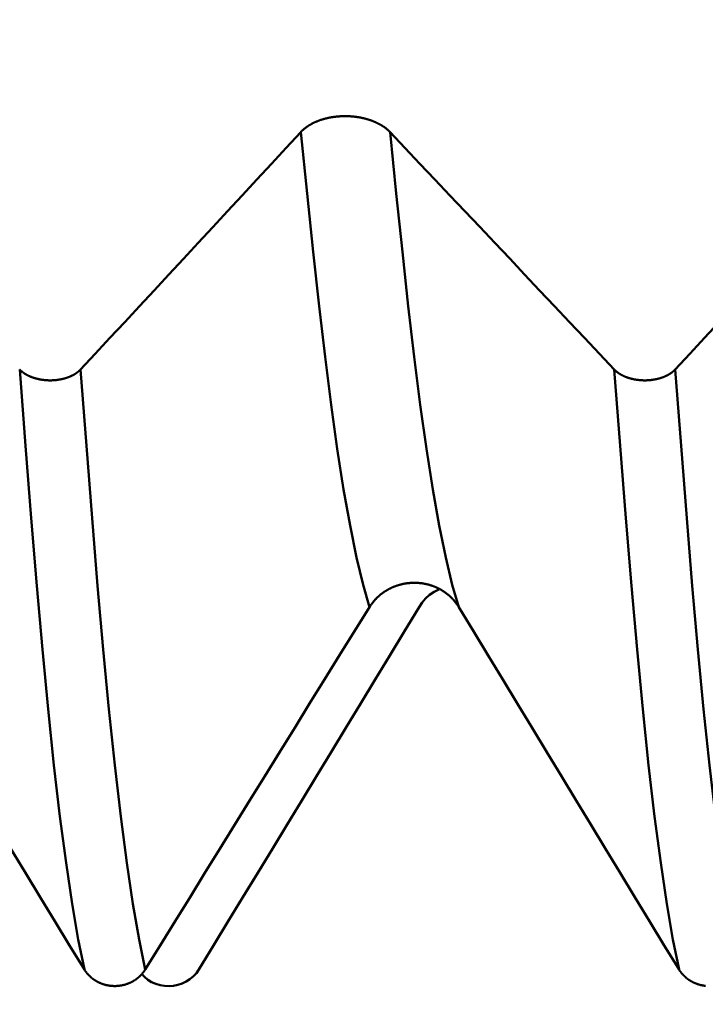
# Model space of a CAD drawing. Extents: x -50 to 92, y -39 to 95.
# Drawn here: x 47 to 48, y -3 to -1 of the extents above; entities that cross this region are included whole.
import ezdxf

# ---------------------------------------------------------------- set-up
doc = ezdxf.new("R2010")
doc.units = 0
doc.header["$PDMODE"] = 1
doc.layers.add('1', color=4, linetype='Continuous', lineweight=50)
doc.layers.add('SK2', color=7, linetype='Continuous', lineweight=25)
doc.styles.add('STANDARD 3.5 mm', font='monos.ttf', dxfattribs={"height": 3.5})
doc.dimstyles.new('AM_DIN', dxfattribs={"dimtxt": 3.5, "dimasz": 2.5, "dimexe": 2, "dimexo": 1, "dimgap": 1, "dimtad": 1, "dimdec": 1, "dimzin": 0, "dimdsep": 46, "dimtxsty": 'STANDARD 3.5 mm', "dimcen": 0.09, "dimadec": 0, "dimazin": 2, "dimtm": 1e-09, "dimtfac": 0.707107, "dimtmove": 0, "dimatfit": 3, "dimfxl": 1, "dimtolj": 1, "dimtzin": 0, "dimlwd": -1, "dimlwe": -1, "dimarcsym": 0})

# ---------------------------------------------------------------- blocks, each defined once
blk = doc.blocks.new('*D4')
at = {"layer": 'DEFPOINTS', "color": 0}
for p in [(53.1352, 3.287), (-23, -2.75), (53.1352, -30)]:
    blk.add_point(p, dxfattribs=at)
at = {"layer": 'SK2', "color": 0}
for p, q in [((53.1352, 2.287), (53.1352, -32)), ((-23, -3.75), (-23, -32)), ((-20.5, -30), (50.6352, -30))]:
    blk.add_line(p, q, dxfattribs=at)
for points in [[(-20.5, -29.5833), (-20.5, -30.4167), (-23, -30)], [(50.6352, -30.4167), (50.6352, -29.5833), (53.1352, -30)]]:
    blk.add_solid(points, dxfattribs=at)
at = {"layer": 'SK2', "color": 0, "insert": (15.0676, -27.1887), "char_height": 3.5, "attachment_point": 5, "style": 'STANDARD 3.5 mm'}
blk.add_mtext('\\A1;76.1', dxfattribs=at)

msp = doc.modelspace()

# ---------------------------------------------------------------- linework, layer by layer
at = {"layer": '1'}
for points in [[(47.2087, -1.3273), (47.2092, -1.3269), (47.2096, -1.3264), (47.2101, -1.3259), (47.2106, -1.3254), (47.211, -1.325), (47.2115, -1.3245), (47.212, -1.324), (47.2125, -1.3236), (47.213, -1.3231), (47.2135, -1.3226), (47.214, -1.3222), (47.2145, -1.3217), (47.2151, -1.3213), (47.2156, -1.3208), (47.2161, -1.3204), (47.2167, -1.3199), (47.2172, -1.3195), (47.2178, -1.3191), (47.2183, -1.3186), (47.2189, -1.3182), (47.2195, -1.3178), (47.22, -1.3173), (47.2206, -1.3169), (47.2212, -1.3165), (47.2218, -1.3161), (47.2224, -1.3157), (47.223, -1.3152), (47.2236, -1.3148), (47.2242, -1.3144), (47.2249, -1.314), (47.2255, -1.3136), (47.2261, -1.3132), (47.2267, -1.3128), (47.2274, -1.3124), (47.228, -1.3121), (47.2287, -1.3117), (47.2293, -1.3113), (47.23, -1.3109), (47.2307, -1.3106), (47.2313, -1.3102), (47.232, -1.3098), (47.2327, -1.3095), (47.2334, -1.3091), (47.2341, -1.3087), (47.2348, -1.3084), (47.2355, -1.308), (47.2362, -1.3077), (47.2369, -1.3074), (47.2376, -1.307), (47.2383, -1.3067), (47.239, -1.3064), (47.2398, -1.306), (47.2405, -1.3057), (47.2412, -1.3054), (47.242, -1.3051), (47.2427, -1.3048), (47.2435, -1.3045), (47.2442, -1.3042), (47.245, -1.3039), (47.2457, -1.3036), (47.2465, -1.3033), (47.2473, -1.303), (47.2481, -1.3027), (47.2488, -1.3024), (47.2496, -1.3021), (47.2504, -1.3019), (47.2512, -1.3016), (47.252, -1.3013), (47.2528, -1.3011), (47.2536, -1.3008), (47.2544, -1.3006), (47.2552, -1.3003), (47.256, -1.3001), (47.2568, -1.2998), (47.2576, -1.2996), (47.2584, -1.2994), (47.2593, -1.2991), (47.2601, -1.2989), (47.2609, -1.2987), (47.2617, -1.2985), (47.2626, -1.2983), (47.2634, -1.2981), (47.2642, -1.2979), (47.2651, -1.2977), (47.2659, -1.2975), (47.2668, -1.2973), (47.2676, -1.2971), (47.2685, -1.2969), (47.2693, -1.2967), (47.2702, -1.2966), (47.271, -1.2964), (47.2719, -1.2962), (47.2728, -1.2961), (47.2736, -1.2959), (47.2745, -1.2958), (47.2754, -1.2956), (47.2762, -1.2955), (47.2771, -1.2954), (47.278, -1.2952), (47.2789, -1.2951), (47.2797, -1.295), (47.2806, -1.2949), (47.2815, -1.2947), (47.2824, -1.2946), (47.2833, -1.2945), (47.2842, -1.2944), (47.2851, -1.2943), (47.2859, -1.2942), (47.2868, -1.2941), (47.2877, -1.2941), (47.2886, -1.294), (47.2895, -1.2939), (47.2904, -1.2938), (47.2913, -1.2938), (47.2922, -1.2937), (47.2931, -1.2937), (47.294, -1.2936), (47.2949, -1.2936), (47.2958, -1.2935), (47.2967, -1.2935), (47.2976, -1.2934), (47.2985, -1.2934), (47.2994, -1.2934), (47.3003, -1.2934), (47.3012, -1.2934), (47.3021, -1.2934), (47.303, -1.2933), (47.3038, -1.2933), (47.3047, -1.2934), (47.3056, -1.2934), (47.3065, -1.2934), (47.3074, -1.2934), (47.3083, -1.2934), (47.3092, -1.2934), (47.3101, -1.2935), (47.311, -1.2935), (47.3119, -1.2935), (47.3128, -1.2936), (47.3137, -1.2936), (47.3146, -1.2937), (47.3155, -1.2938), (47.3164, -1.2938), (47.3173, -1.2939), (47.3182, -1.294), (47.3191, -1.294), (47.32, -1.2941), (47.3209, -1.2942), (47.3218, -1.2943), (47.3227, -1.2944), (47.3236, -1.2945), (47.3245, -1.2946), (47.3253, -1.2947), (47.3262, -1.2948), (47.3271, -1.2949), (47.328, -1.295), (47.3289, -1.2952), (47.3297, -1.2953), (47.3306, -1.2954), (47.3315, -1.2956), (47.3324, -1.2957), (47.3332, -1.2959), (47.3341, -1.296), (47.3349, -1.2962), (47.3358, -1.2963), (47.3367, -1.2965), (47.3375, -1.2967), (47.3384, -1.2968), (47.3392, -1.297), (47.3401, -1.2972), (47.3409, -1.2974), (47.3418, -1.2976), (47.3426, -1.2978), (47.3434, -1.298), (47.3443, -1.2982), (47.3451, -1.2984), (47.346, -1.2986), (47.3468, -1.2988), (47.3476, -1.299), (47.3484, -1.2992), (47.3493, -1.2995), (47.3501, -1.2997), (47.3509, -1.2999), (47.3517, -1.3002), (47.3525, -1.3004), (47.3533, -1.3007), (47.3541, -1.3009), (47.3549, -1.3012), (47.3557, -1.3014), (47.3565, -1.3017), (47.3573, -1.302), (47.3581, -1.3022), (47.3589, -1.3025), (47.3597, -1.3028), (47.3604, -1.3031), (47.3612, -1.3034), (47.362, -1.3037), (47.3627, -1.304), (47.3635, -1.3043), (47.3642, -1.3046), (47.365, -1.3049), (47.3657, -1.3052), (47.3665, -1.3055), (47.3672, -1.3058), (47.3679, -1.3061), (47.3687, -1.3064), (47.3694, -1.3068), (47.3701, -1.3071), (47.3708, -1.3074), (47.3715, -1.3078), (47.3722, -1.3081), (47.3729, -1.3085), (47.3736, -1.3088), (47.3743, -1.3092), (47.375, -1.3095), (47.3757, -1.3099), (47.3764, -1.3103), (47.3771, -1.3106), (47.3777, -1.311), (47.3784, -1.3114), (47.3791, -1.3117), (47.3797, -1.3121), (47.3804, -1.3125), (47.381, -1.3129), (47.3817, -1.3133), (47.3823, -1.3137), (47.3829, -1.3141), (47.3836, -1.3145), (47.3842, -1.3149), (47.3848, -1.3153), (47.3854, -1.3157), (47.386, -1.3161), (47.3866, -1.3165), (47.3872, -1.3169), (47.3878, -1.3174), (47.3884, -1.3178), (47.3889, -1.3182), (47.3895, -1.3186), (47.3901, -1.3191), (47.3906, -1.3195), (47.3912, -1.3199), (47.3917, -1.3204), (47.3923, -1.3208), (47.3928, -1.3213), (47.3933, -1.3217), (47.3939, -1.3222), (47.3944, -1.3226), (47.3949, -1.3231), (47.3954, -1.3235), (47.3959, -1.324), (47.3964, -1.3245), (47.3969, -1.3249), (47.3974, -1.3254), (47.3979, -1.3259), (47.3983, -1.3264), (47.3988, -1.3268), (47.3993, -1.3273)], [(46.7383, -1.835), (46.7697, -1.8012), (46.8012, -1.7673), (46.8326, -1.7335), (46.864, -1.6997), (46.8954, -1.6659), (46.9268, -1.632), (46.9582, -1.5982), (46.9895, -1.5643), (47.0209, -1.5305), (47.0522, -1.4966), (47.0836, -1.4628), (47.1149, -1.4289), (47.1462, -1.3951), (47.1775, -1.3612), (47.2087, -1.3273)], [(47.3557, -2.3427), (47.3419, -2.2949), (47.328, -2.2367), (47.3141, -2.1686), (47.3003, -2.0911), (47.2867, -2.0047), (47.2734, -1.9101), (47.2605, -1.8082), (47.2479, -1.6993), (47.2352, -1.5831), (47.2221, -1.4589), (47.2087, -1.3273)], [(47.5462, -2.3427), (47.5324, -2.2949), (47.5185, -2.2367), (47.5046, -2.1686), (47.4908, -2.0911), (47.4772, -2.0047), (47.4639, -1.9101), (47.451, -1.8082), (47.4384, -1.6993), (47.4257, -1.5831), (47.4127, -1.4589), (47.3993, -1.3273)], [(47.3993, -1.3273), (47.4313, -1.3612), (47.4632, -1.395), (47.4952, -1.4288), (47.5272, -1.4627), (47.5591, -1.4965), (47.5911, -1.5303), (47.623, -1.5642), (47.655, -1.598), (47.6869, -1.6319), (47.7188, -1.6657), (47.7508, -1.6996), (47.7827, -1.7334), (47.8146, -1.7673), (47.8465, -1.8011), (47.8784, -1.835)], [(48.0083, -1.835), (48.0397, -1.8012), (48.0712, -1.7673), (48.1026, -1.7335), (48.134, -1.6997), (48.1654, -1.6659), (48.1968, -1.632), (48.2282, -1.5982), (48.2595, -1.5643), (48.2909, -1.5305), (48.3222, -1.4966), (48.3536, -1.4628), (48.3849, -1.4289), (48.4162, -1.3951), (48.4475, -1.3612), (48.4787, -1.3273)], [(46.7466, -3.1175), (46.7335, -3.0535), (46.7204, -2.9772), (46.7074, -2.8892), (46.6944, -2.7901), (46.6816, -2.6805), (46.6691, -2.5612), (46.6569, -2.4332), (46.645, -2.2971), (46.6332, -2.1524), (46.621, -1.9982), (46.6084, -1.835)], [(46.6084, -1.835), (46.6087, -1.8353), (46.609, -1.8356), (46.6094, -1.8359), (46.6097, -1.8363), (46.61, -1.8366), (46.6103, -1.8369), (46.6107, -1.8372), (46.611, -1.8375), (46.6114, -1.8378), (46.6117, -1.8382), (46.6121, -1.8385), (46.6124, -1.8388), (46.6128, -1.8391), (46.6131, -1.8394), (46.6135, -1.8397), (46.6139, -1.84), (46.6143, -1.8403), (46.6146, -1.8406), (46.615, -1.8409), (46.6154, -1.8412), (46.6158, -1.8415), (46.6162, -1.8418), (46.6166, -1.842), (46.617, -1.8423), (46.6174, -1.8426), (46.6178, -1.8429), (46.6182, -1.8432), (46.6187, -1.8435), (46.6191, -1.8437), (46.6195, -1.844), (46.6199, -1.8443), (46.6204, -1.8445), (46.6208, -1.8448), (46.6212, -1.8451), (46.6217, -1.8453), (46.6221, -1.8456), (46.6226, -1.8458), (46.623, -1.8461), (46.6235, -1.8464), (46.6239, -1.8466), (46.6244, -1.8468), (46.6249, -1.8471), (46.6253, -1.8473), (46.6258, -1.8476), (46.6263, -1.8478), (46.6268, -1.8481), (46.6272, -1.8483), (46.6277, -1.8485), (46.6282, -1.8487), (46.6287, -1.849), (46.6292, -1.8492), (46.6297, -1.8494), (46.6302, -1.8496), (46.6307, -1.8498), (46.6312, -1.8501), (46.6317, -1.8503), (46.6322, -1.8505), (46.6327, -1.8507), (46.6333, -1.8509), (46.6338, -1.8511), (46.6343, -1.8513), (46.6348, -1.8515), (46.6354, -1.8517), (46.6359, -1.8519), (46.6364, -1.8521), (46.637, -1.8523), (46.6375, -1.8524), (46.638, -1.8526), (46.6386, -1.8528), (46.6391, -1.853), (46.6397, -1.8531), (46.6402, -1.8533), (46.6408, -1.8535), (46.6413, -1.8536), (46.6419, -1.8538), (46.6424, -1.854), (46.643, -1.8541), (46.6436, -1.8543), (46.6441, -1.8544), (46.6447, -1.8546), (46.6452, -1.8547), (46.6458, -1.8548), (46.6464, -1.855), (46.647, -1.8551), (46.6475, -1.8552), (46.6481, -1.8554), (46.6487, -1.8555), (46.6493, -1.8556), (46.6498, -1.8557), (46.6504, -1.8559), (46.651, -1.856), (46.6516, -1.8561), (46.6522, -1.8562), (46.6528, -1.8563), (46.6534, -1.8564), (46.654, -1.8565), (46.6545, -1.8566), (46.6551, -1.8567), (46.6557, -1.8568), (46.6563, -1.8569), (46.6569, -1.857), (46.6575, -1.857), (46.6581, -1.8571), (46.6587, -1.8572), (46.6593, -1.8573), (46.66, -1.8573), (46.6606, -1.8574), (46.6612, -1.8575), (46.6618, -1.8575), (46.6624, -1.8576), (46.663, -1.8576), (46.6636, -1.8577), (46.6642, -1.8577), (46.6648, -1.8578), (46.6654, -1.8578), (46.666, -1.8579), (46.6666, -1.8579), (46.6673, -1.8579), (46.6679, -1.858), (46.6685, -1.858), (46.6691, -1.858), (46.6697, -1.8581), (46.6703, -1.8581), (46.6709, -1.8581), (46.6715, -1.8581), (46.6721, -1.8581), (46.6728, -1.8581), (46.6734, -1.8581), (46.674, -1.8581), (46.6746, -1.8581), (46.6752, -1.8581), (46.6758, -1.8581), (46.6764, -1.8581), (46.677, -1.8581), (46.6777, -1.858), (46.6783, -1.858), (46.6789, -1.858), (46.6795, -1.858), (46.6801, -1.8579), (46.6807, -1.8579), (46.6813, -1.8579), (46.6819, -1.8578), (46.6826, -1.8578), (46.6832, -1.8577), (46.6838, -1.8577), (46.6844, -1.8576), (46.685, -1.8576), (46.6856, -1.8575), (46.6862, -1.8574), (46.6868, -1.8574), (46.6874, -1.8573), (46.688, -1.8572), (46.6886, -1.8572), (46.6892, -1.8571), (46.6898, -1.857), (46.6904, -1.8569), (46.691, -1.8568), (46.6916, -1.8567), (46.6922, -1.8566), (46.6928, -1.8566), (46.6934, -1.8565), (46.694, -1.8564), (46.6946, -1.8562), (46.6952, -1.8561), (46.6957, -1.856), (46.6963, -1.8559), (46.6969, -1.8558), (46.6975, -1.8557), (46.6981, -1.8556), (46.6986, -1.8554), (46.6992, -1.8553), (46.6998, -1.8552), (46.7004, -1.855), (46.7009, -1.8549), (46.7015, -1.8548), (46.7021, -1.8546), (46.7026, -1.8545), (46.7032, -1.8543), (46.7038, -1.8542), (46.7043, -1.854), (46.7049, -1.8539), (46.7054, -1.8537), (46.706, -1.8535), (46.7066, -1.8534), (46.7071, -1.8532), (46.7077, -1.853), (46.7082, -1.8528), (46.7087, -1.8527), (46.7093, -1.8525), (46.7098, -1.8523), (46.7104, -1.8521), (46.7109, -1.8519), (46.7114, -1.8517), (46.712, -1.8516), (46.7125, -1.8514), (46.713, -1.8512), (46.7135, -1.851), (46.714, -1.8508), (46.7146, -1.8505), (46.7151, -1.8503), (46.7156, -1.8501), (46.7161, -1.8499), (46.7166, -1.8497), (46.7171, -1.8495), (46.7176, -1.8493), (46.7181, -1.849), (46.7186, -1.8488), (46.719, -1.8486), (46.7195, -1.8484), (46.72, -1.8481), (46.7205, -1.8479), (46.721, -1.8476), (46.7214, -1.8474), (46.7219, -1.8472), (46.7224, -1.8469), (46.7228, -1.8467), (46.7233, -1.8464), (46.7237, -1.8462), (46.7242, -1.8459), (46.7246, -1.8456), (46.7251, -1.8454), (46.7255, -1.8451), (46.726, -1.8449), (46.7264, -1.8446), (46.7268, -1.8443), (46.7273, -1.844), (46.7277, -1.8438), (46.7281, -1.8435), (46.7285, -1.8432), (46.7289, -1.8429), (46.7294, -1.8427), (46.7298, -1.8424), (46.7302, -1.8421), (46.7306, -1.8418), (46.731, -1.8415), (46.7313, -1.8412), (46.7317, -1.8409), (46.7321, -1.8406), (46.7325, -1.8403), (46.7329, -1.84), (46.7332, -1.8397), (46.7336, -1.8394), (46.734, -1.8391), (46.7343, -1.8388), (46.7347, -1.8385), (46.735, -1.8382), (46.7354, -1.8379), (46.7357, -1.8376), (46.7361, -1.8373), (46.7364, -1.8369), (46.7367, -1.8366), (46.737, -1.8363), (46.7374, -1.836), (46.7377, -1.8356), (46.738, -1.8353), (46.7383, -1.835)], [(46.8765, -3.1175), (46.8634, -3.0535), (46.8503, -2.9772), (46.8373, -2.8892), (46.8243, -2.7901), (46.8115, -2.6805), (46.799, -2.5612), (46.7868, -2.4332), (46.7749, -2.2971), (46.7631, -2.1524), (46.7509, -1.9982), (46.7383, -1.835)], [(48.0166, -3.1175), (48.0035, -3.0535), (47.9904, -2.9772), (47.9774, -2.8892), (47.9644, -2.7901), (47.9516, -2.6805), (47.9391, -2.5612), (47.9269, -2.4332), (47.915, -2.2971), (47.9032, -2.1524), (47.891, -1.9982), (47.8784, -1.835)], [(47.8784, -1.835), (47.8787, -1.8353), (47.879, -1.8356), (47.8794, -1.8359), (47.8797, -1.8363), (47.88, -1.8366), (47.8803, -1.8369), (47.8807, -1.8372), (47.881, -1.8375), (47.8814, -1.8378), (47.8817, -1.8382), (47.8821, -1.8385), (47.8824, -1.8388), (47.8828, -1.8391), (47.8831, -1.8394), (47.8835, -1.8397), (47.8839, -1.84), (47.8843, -1.8403), (47.8846, -1.8406), (47.885, -1.8409), (47.8854, -1.8412), (47.8858, -1.8415), (47.8862, -1.8418), (47.8866, -1.842), (47.887, -1.8423), (47.8874, -1.8426), (47.8878, -1.8429), (47.8882, -1.8432), (47.8887, -1.8435), (47.8891, -1.8437), (47.8895, -1.844), (47.8899, -1.8443), (47.8904, -1.8445), (47.8908, -1.8448), (47.8912, -1.8451), (47.8917, -1.8453), (47.8921, -1.8456), (47.8926, -1.8458), (47.893, -1.8461), (47.8935, -1.8464), (47.8939, -1.8466), (47.8944, -1.8468), (47.8949, -1.8471), (47.8953, -1.8473), (47.8958, -1.8476), (47.8963, -1.8478), (47.8968, -1.8481), (47.8972, -1.8483), (47.8977, -1.8485), (47.8982, -1.8487), (47.8987, -1.849), (47.8992, -1.8492), (47.8997, -1.8494), (47.9002, -1.8496), (47.9007, -1.8498), (47.9012, -1.8501), (47.9017, -1.8503), (47.9022, -1.8505), (47.9027, -1.8507), (47.9033, -1.8509), (47.9038, -1.8511), (47.9043, -1.8513), (47.9048, -1.8515), (47.9054, -1.8517), (47.9059, -1.8519), (47.9064, -1.8521), (47.907, -1.8523), (47.9075, -1.8524), (47.908, -1.8526), (47.9086, -1.8528), (47.9091, -1.853), (47.9097, -1.8531), (47.9102, -1.8533), (47.9108, -1.8535), (47.9113, -1.8536), (47.9119, -1.8538), (47.9124, -1.854), (47.913, -1.8541), (47.9136, -1.8543), (47.9141, -1.8544), (47.9147, -1.8546), (47.9152, -1.8547), (47.9158, -1.8548), (47.9164, -1.855), (47.917, -1.8551), (47.9175, -1.8552), (47.9181, -1.8554), (47.9187, -1.8555), (47.9193, -1.8556), (47.9198, -1.8557), (47.9204, -1.8559), (47.921, -1.856), (47.9216, -1.8561), (47.9222, -1.8562), (47.9228, -1.8563), (47.9234, -1.8564), (47.924, -1.8565), (47.9245, -1.8566), (47.9251, -1.8567), (47.9257, -1.8568), (47.9263, -1.8569), (47.9269, -1.857), (47.9275, -1.857), (47.9281, -1.8571), (47.9287, -1.8572), (47.9293, -1.8573), (47.93, -1.8573), (47.9306, -1.8574), (47.9312, -1.8575), (47.9318, -1.8575), (47.9324, -1.8576), (47.933, -1.8576), (47.9336, -1.8577), (47.9342, -1.8577), (47.9348, -1.8578), (47.9354, -1.8578), (47.936, -1.8579), (47.9366, -1.8579), (47.9373, -1.8579), (47.9379, -1.858), (47.9385, -1.858), (47.9391, -1.858), (47.9397, -1.8581), (47.9403, -1.8581), (47.9409, -1.8581), (47.9415, -1.8581), (47.9421, -1.8581), (47.9428, -1.8581), (47.9434, -1.8581), (47.944, -1.8581), (47.9446, -1.8581), (47.9452, -1.8581), (47.9458, -1.8581), (47.9464, -1.8581), (47.947, -1.8581), (47.9477, -1.858), (47.9483, -1.858), (47.9489, -1.858), (47.9495, -1.858), (47.9501, -1.8579), (47.9507, -1.8579), (47.9513, -1.8579), (47.9519, -1.8578), (47.9526, -1.8578), (47.9532, -1.8577), (47.9538, -1.8577), (47.9544, -1.8576), (47.955, -1.8576), (47.9556, -1.8575), (47.9562, -1.8574), (47.9568, -1.8574), (47.9574, -1.8573), (47.958, -1.8572), (47.9586, -1.8572), (47.9592, -1.8571), (47.9598, -1.857), (47.9604, -1.8569), (47.961, -1.8568), (47.9616, -1.8567), (47.9622, -1.8566), (47.9628, -1.8566), (47.9634, -1.8565), (47.964, -1.8564), (47.9646, -1.8562), (47.9652, -1.8561), (47.9657, -1.856), (47.9663, -1.8559), (47.9669, -1.8558), (47.9675, -1.8557), (47.9681, -1.8556), (47.9686, -1.8554), (47.9692, -1.8553), (47.9698, -1.8552), (47.9704, -1.855), (47.9709, -1.8549), (47.9715, -1.8548), (47.9721, -1.8546), (47.9726, -1.8545), (47.9732, -1.8543), (47.9738, -1.8542), (47.9743, -1.854), (47.9749, -1.8539), (47.9754, -1.8537), (47.976, -1.8535), (47.9766, -1.8534), (47.9771, -1.8532), (47.9777, -1.853), (47.9782, -1.8528), (47.9787, -1.8527), (47.9793, -1.8525), (47.9798, -1.8523), (47.9804, -1.8521), (47.9809, -1.8519), (47.9814, -1.8517), (47.982, -1.8516), (47.9825, -1.8514), (47.983, -1.8512), (47.9835, -1.851), (47.984, -1.8508), (47.9846, -1.8505), (47.9851, -1.8503), (47.9856, -1.8501), (47.9861, -1.8499), (47.9866, -1.8497), (47.9871, -1.8495), (47.9876, -1.8493), (47.9881, -1.849), (47.9886, -1.8488), (47.989, -1.8486), (47.9895, -1.8484), (47.99, -1.8481), (47.9905, -1.8479), (47.991, -1.8476), (47.9914, -1.8474), (47.9919, -1.8472), (47.9924, -1.8469), (47.9928, -1.8467), (47.9933, -1.8464), (47.9937, -1.8462), (47.9942, -1.8459), (47.9946, -1.8456), (47.9951, -1.8454), (47.9955, -1.8451), (47.996, -1.8449), (47.9964, -1.8446), (47.9968, -1.8443), (47.9973, -1.844), (47.9977, -1.8438), (47.9981, -1.8435), (47.9985, -1.8432), (47.9989, -1.8429), (47.9994, -1.8427), (47.9998, -1.8424), (48.0002, -1.8421), (48.0006, -1.8418), (48.001, -1.8415), (48.0013, -1.8412), (48.0017, -1.8409), (48.0021, -1.8406), (48.0025, -1.8403), (48.0029, -1.84), (48.0032, -1.8397), (48.0036, -1.8394), (48.004, -1.8391), (48.0043, -1.8388), (48.0047, -1.8385), (48.005, -1.8382), (48.0054, -1.8379), (48.0057, -1.8376), (48.0061, -1.8373), (48.0064, -1.8369), (48.0067, -1.8366), (48.007, -1.8363), (48.0074, -1.836), (48.0077, -1.8356), (48.008, -1.8353), (48.0083, -1.835)], [(48.1465, -3.1175), (48.1334, -3.0535), (48.1203, -2.9772), (48.1073, -2.8892), (48.0943, -2.7901), (48.0815, -2.6805), (48.069, -2.5612), (48.0568, -2.4332), (48.0449, -2.2971), (48.0331, -2.1524), (48.0209, -1.9982), (48.0083, -1.835)], [(47.5462, -2.3427), (47.5457, -2.3419), (47.5453, -2.3412), (47.5448, -2.3405), (47.5444, -2.3398), (47.5439, -2.3391), (47.5434, -2.3383), (47.5429, -2.3376), (47.5424, -2.3369), (47.5419, -2.3362), (47.5414, -2.3355), (47.5409, -2.3348), (47.5404, -2.3341), (47.5399, -2.3334), (47.5393, -2.3328), (47.5388, -2.3321), (47.5383, -2.3314), (47.5377, -2.3307), (47.5372, -2.3301), (47.5366, -2.3294), (47.536, -2.3287), (47.5355, -2.3281), (47.5349, -2.3274), (47.5343, -2.3268), (47.5337, -2.3261), (47.5331, -2.3255), (47.5325, -2.3249), (47.5319, -2.3242), (47.5313, -2.3236), (47.5307, -2.323), (47.5301, -2.3224), (47.5295, -2.3218), (47.5288, -2.3212), (47.5282, -2.3206), (47.5275, -2.32), (47.5269, -2.3194), (47.5262, -2.3188), (47.5256, -2.3182), (47.5249, -2.3176), (47.5243, -2.3171), (47.5236, -2.3165), (47.5229, -2.316), (47.5222, -2.3154), (47.5216, -2.3149), (47.5209, -2.3143), (47.5202, -2.3138), (47.5195, -2.3132), (47.5188, -2.3127), (47.5181, -2.3122), (47.5173, -2.3117), (47.5166, -2.3112), (47.5159, -2.3107), (47.5152, -2.3102), (47.5144, -2.3097), (47.5137, -2.3092), (47.513, -2.3087), (47.5122, -2.3082), (47.5115, -2.3078), (47.5107, -2.3073), (47.5099, -2.3069), (47.5092, -2.3064), (47.5084, -2.306), (47.5076, -2.3055), (47.5069, -2.3051), (47.5061, -2.3046), (47.5053, -2.3042), (47.5045, -2.3038), (47.5037, -2.3034), (47.5029, -2.303), (47.5021, -2.3026), (47.5013, -2.3022), (47.5005, -2.3018), (47.4997, -2.3014), (47.4989, -2.3011), (47.4981, -2.3007), (47.4973, -2.3003), (47.4965, -2.3), (47.4957, -2.2996), (47.4948, -2.2993), (47.494, -2.299), (47.4932, -2.2986), (47.4924, -2.2983), (47.4915, -2.298), (47.4907, -2.2977), (47.4899, -2.2974), (47.489, -2.2971), (47.4882, -2.2968), (47.4873, -2.2965), (47.4865, -2.2963), (47.4856, -2.296), (47.4848, -2.2957), (47.4839, -2.2955), (47.483, -2.2952), (47.4822, -2.295), (47.4813, -2.2948), (47.4804, -2.2945), (47.4796, -2.2943), (47.4787, -2.2941), (47.4778, -2.2939), (47.477, -2.2937), (47.4761, -2.2935), (47.4752, -2.2933), (47.4743, -2.2931), (47.4734, -2.2929), (47.4725, -2.2928), (47.4717, -2.2926), (47.4708, -2.2925), (47.4699, -2.2923), (47.469, -2.2922), (47.4681, -2.292), (47.4672, -2.2919), (47.4663, -2.2918), (47.4654, -2.2917), (47.4645, -2.2916), (47.4636, -2.2915), (47.4627, -2.2914), (47.4618, -2.2913), (47.4609, -2.2912), (47.4601, -2.2911), (47.4592, -2.2911), (47.4583, -2.291), (47.4574, -2.291), (47.4565, -2.2909), (47.4556, -2.2909), (47.4547, -2.2909), (47.4538, -2.2908), (47.4529, -2.2908), (47.452, -2.2908), (47.4511, -2.2908), (47.4502, -2.2908), (47.4493, -2.2908), (47.4484, -2.2908), (47.4475, -2.2909), (47.4466, -2.2909), (47.4457, -2.291), (47.4448, -2.291), (47.4439, -2.2911), (47.443, -2.2911), (47.4421, -2.2912), (47.4412, -2.2913), (47.4403, -2.2913), (47.4394, -2.2914), (47.4385, -2.2915), (47.4376, -2.2916), (47.4367, -2.2917), (47.4358, -2.2919), (47.4349, -2.292), (47.434, -2.2921), (47.4331, -2.2922), (47.4322, -2.2924), (47.4314, -2.2925), (47.4305, -2.2927), (47.4296, -2.2929), (47.4287, -2.293), (47.4278, -2.2932), (47.4269, -2.2934), (47.4261, -2.2936), (47.4252, -2.2938), (47.4243, -2.294), (47.4234, -2.2942), (47.4226, -2.2944), (47.4217, -2.2946), (47.4208, -2.2949), (47.42, -2.2951), (47.4191, -2.2953), (47.4183, -2.2956), (47.4174, -2.2959), (47.4166, -2.2961), (47.4157, -2.2964), (47.4149, -2.2967), (47.414, -2.2969), (47.4132, -2.2972), (47.4123, -2.2975), (47.4115, -2.2978), (47.4106, -2.2981), (47.4098, -2.2985), (47.409, -2.2988), (47.4081, -2.2991), (47.4073, -2.2995), (47.4065, -2.2998), (47.4057, -2.3001), (47.4049, -2.3005), (47.404, -2.3009), (47.4032, -2.3012), (47.4024, -2.3016), (47.4016, -2.302), (47.4008, -2.3024), (47.4, -2.3028), (47.3992, -2.3032), (47.3984, -2.3036), (47.3976, -2.304), (47.3968, -2.3044), (47.3961, -2.3048), (47.3953, -2.3052), (47.3945, -2.3057), (47.3937, -2.3061), (47.393, -2.3066), (47.3922, -2.307), (47.3914, -2.3075), (47.3907, -2.3079), (47.3899, -2.3084), (47.3892, -2.3089), (47.3885, -2.3093), (47.3877, -2.3098), (47.387, -2.3103), (47.3863, -2.3108), (47.3855, -2.3113), (47.3848, -2.3118), (47.3841, -2.3123), (47.3834, -2.3128), (47.3827, -2.3134), (47.382, -2.3139), (47.3813, -2.3144), (47.3806, -2.315), (47.3799, -2.3155), (47.3792, -2.3161), (47.3785, -2.3166), (47.3779, -2.3172), (47.3772, -2.3177), (47.3765, -2.3183), (47.3759, -2.3189), (47.3752, -2.3195), (47.3746, -2.3201), (47.3739, -2.3206), (47.3733, -2.3212), (47.3726, -2.3218), (47.372, -2.3225), (47.3714, -2.3231), (47.3708, -2.3237), (47.3701, -2.3243), (47.3695, -2.3249), (47.3689, -2.3256), (47.3683, -2.3262), (47.3677, -2.3268), (47.3671, -2.3275), (47.3666, -2.3281), (47.366, -2.3288), (47.3654, -2.3294), (47.3649, -2.3301), (47.3643, -2.3307), (47.3637, -2.3314), (47.3632, -2.3321), (47.3627, -2.3328), (47.3621, -2.3334), (47.3616, -2.3341), (47.3611, -2.3348), (47.3606, -2.3355), (47.36, -2.3362), (47.3595, -2.3369), (47.359, -2.3376), (47.3585, -2.3383), (47.358, -2.339), (47.3575, -2.3398), (47.3571, -2.3405), (47.3566, -2.3412), (47.3561, -2.3419), (47.3557, -2.3427)], [(47.4614, -2.3427), (47.4681, -2.3333), (47.4754, -2.3244), (47.4837, -2.3167), (47.4933, -2.3104), (47.5038, -2.305)], [(46.7466, -3.1175), (46.7151, -3.0659), (46.6837, -3.0143), (46.6523, -2.9626), (46.6209, -2.911), (46.5895, -2.8594), (46.5581, -2.8077), (46.5267, -2.7561), (46.4954, -2.7044), (46.464, -2.6528), (46.4327, -2.6011), (46.4014, -2.5494), (46.37, -2.4978), (46.3387, -2.4461), (46.3075, -2.3944), (46.2762, -2.3427)], [(47.3557, -2.3427), (47.3237, -2.3943), (47.2917, -2.4459), (47.2597, -2.4976), (47.2277, -2.5492), (47.1958, -2.6009), (47.1638, -2.6525), (47.1319, -2.7042), (47.0999, -2.7558), (47.068, -2.8075), (47.0361, -2.8592), (47.0041, -2.9108), (46.9722, -2.9625), (46.9403, -3.0142), (46.9084, -3.0658), (46.8765, -3.1175)], [(46.991, -3.1175), (47.0224, -3.0659), (47.0538, -3.0143), (47.0853, -2.9626), (47.1167, -2.911), (47.1481, -2.8594), (47.1794, -2.8077), (47.2108, -2.7561), (47.2422, -2.7044), (47.2735, -2.6528), (47.3049, -2.6011), (47.3362, -2.5494), (47.3675, -2.4978), (47.3988, -2.4461), (47.4301, -2.3944), (47.4614, -2.3427)], [(48.0166, -3.1175), (47.9851, -3.0659), (47.9537, -3.0143), (47.9223, -2.9626), (47.8909, -2.911), (47.8595, -2.8594), (47.8281, -2.8077), (47.7967, -2.7561), (47.7654, -2.7044), (47.734, -2.6528), (47.7027, -2.6011), (47.6714, -2.5494), (47.64, -2.4978), (47.6087, -2.4461), (47.5775, -2.3944), (47.5462, -2.3427)], [(46.8765, -3.1175), (46.8762, -3.118), (46.8758, -3.1185), (46.8755, -3.119), (46.8752, -3.1195), (46.8749, -3.12), (46.8745, -3.1204), (46.8742, -3.1209), (46.8739, -3.1214), (46.8735, -3.1219), (46.8732, -3.1224), (46.8728, -3.1228), (46.8725, -3.1233), (46.8721, -3.1238), (46.8717, -3.1242), (46.8714, -3.1247), (46.871, -3.1252), (46.8706, -3.1256), (46.8702, -3.1261), (46.8699, -3.1265), (46.8695, -3.127), (46.8691, -3.1274), (46.8687, -3.1279), (46.8683, -3.1283), (46.8679, -3.1287), (46.8675, -3.1292), (46.8671, -3.1296), (46.8666, -3.13), (46.8662, -3.1304), (46.8658, -3.1309), (46.8654, -3.1313), (46.8649, -3.1317), (46.8645, -3.1321), (46.8641, -3.1325), (46.8636, -3.1329), (46.8632, -3.1333), (46.8628, -3.1337), (46.8623, -3.1341), (46.8619, -3.1345), (46.8614, -3.1349), (46.8609, -3.1353), (46.8605, -3.1356), (46.86, -3.136), (46.8595, -3.1364), (46.8591, -3.1367), (46.8586, -3.1371), (46.8581, -3.1375), (46.8576, -3.1378), (46.8572, -3.1382), (46.8567, -3.1385), (46.8562, -3.1389), (46.8557, -3.1392), (46.8552, -3.1395), (46.8547, -3.1399), (46.8542, -3.1402), (46.8537, -3.1405), (46.8532, -3.1409), (46.8527, -3.1412), (46.8521, -3.1415), (46.8516, -3.1418), (46.8511, -3.1421), (46.8506, -3.1424), (46.85, -3.1427), (46.8495, -3.143), (46.849, -3.1433), (46.8485, -3.1436), (46.8479, -3.1439), (46.8474, -3.1442), (46.8468, -3.1444), (46.8463, -3.1447), (46.8458, -3.145), (46.8452, -3.1452), (46.8447, -3.1455), (46.8441, -3.1457), (46.8436, -3.146), (46.843, -3.1462), (46.8424, -3.1465), (46.8419, -3.1467), (46.8413, -3.1469), (46.8408, -3.1472), (46.8402, -3.1474), (46.8396, -3.1476), (46.8391, -3.1478), (46.8385, -3.148), (46.8379, -3.1482), (46.8373, -3.1484), (46.8368, -3.1486), (46.8362, -3.1488), (46.8356, -3.149), (46.835, -3.1492), (46.8345, -3.1494), (46.8339, -3.1496), (46.8333, -3.1497), (46.8327, -3.1499), (46.8321, -3.1501), (46.8315, -3.1502), (46.8309, -3.1504), (46.8303, -3.1505), (46.8297, -3.1507), (46.8291, -3.1508), (46.8285, -3.1509), (46.8279, -3.1511), (46.8273, -3.1512), (46.8267, -3.1513), (46.8261, -3.1514), (46.8255, -3.1515), (46.8249, -3.1516), (46.8243, -3.1517), (46.8237, -3.1518), (46.8231, -3.1519), (46.8225, -3.152), (46.8219, -3.1521), (46.8213, -3.1522), (46.8207, -3.1523), (46.8201, -3.1523), (46.8195, -3.1524), (46.8188, -3.1525), (46.8182, -3.1525), (46.8176, -3.1526), (46.817, -3.1526), (46.8164, -3.1527), (46.8158, -3.1527), (46.8152, -3.1527), (46.8146, -3.1528), (46.814, -3.1528), (46.8133, -3.1528), (46.8127, -3.1528), (46.8121, -3.1528), (46.8115, -3.1528), (46.8109, -3.1528), (46.8103, -3.1528), (46.8097, -3.1528), (46.8091, -3.1528), (46.8084, -3.1528), (46.8078, -3.1527), (46.8072, -3.1527), (46.8066, -3.1527), (46.806, -3.1526), (46.8054, -3.1526), (46.8048, -3.1525), (46.8042, -3.1525), (46.8035, -3.1524), (46.8029, -3.1524), (46.8023, -3.1523), (46.8017, -3.1522), (46.8011, -3.1521), (46.8005, -3.1521), (46.7999, -3.152), (46.7993, -3.1519), (46.7987, -3.1518), (46.7981, -3.1517), (46.7975, -3.1516), (46.7969, -3.1515), (46.7963, -3.1514), (46.7957, -3.1512), (46.7951, -3.1511), (46.7945, -3.151), (46.7939, -3.1509), (46.7933, -3.1507), (46.7927, -3.1506), (46.7921, -3.1504), (46.7915, -3.1503), (46.7909, -3.1501), (46.7903, -3.15), (46.7897, -3.1498), (46.7891, -3.1496), (46.7885, -3.1495), (46.788, -3.1493), (46.7874, -3.1491), (46.7868, -3.1489), (46.7862, -3.1487), (46.7857, -3.1485), (46.7851, -3.1483), (46.7845, -3.1481), (46.7839, -3.1479), (46.7834, -3.1477), (46.7828, -3.1475), (46.7822, -3.1473), (46.7817, -3.147), (46.7811, -3.1468), (46.7805, -3.1466), (46.78, -3.1463), (46.7794, -3.1461), (46.7789, -3.1458), (46.7783, -3.1456), (46.7778, -3.1453), (46.7772, -3.1451), (46.7767, -3.1448), (46.7761, -3.1445), (46.7756, -3.1442), (46.7751, -3.144), (46.7745, -3.1437), (46.774, -3.1434), (46.7735, -3.1431), (46.7729, -3.1428), (46.7724, -3.1425), (46.7719, -3.1422), (46.7714, -3.1419), (46.7708, -3.1416), (46.7703, -3.1413), (46.7698, -3.141), (46.7693, -3.1406), (46.7688, -3.1403), (46.7683, -3.14), (46.7678, -3.1396), (46.7673, -3.1393), (46.7668, -3.139), (46.7663, -3.1386), (46.7658, -3.1383), (46.7654, -3.1379), (46.7649, -3.1376), (46.7644, -3.1372), (46.7639, -3.1368), (46.7634, -3.1365), (46.763, -3.1361), (46.7625, -3.1357), (46.7621, -3.1353), (46.7616, -3.135), (46.7611, -3.1346), (46.7607, -3.1342), (46.7602, -3.1338), (46.7598, -3.1334), (46.7593, -3.133), (46.7589, -3.1326), (46.7585, -3.1322), (46.758, -3.1318), (46.7576, -3.1313), (46.7572, -3.1309), (46.7568, -3.1305), (46.7563, -3.1301), (46.7559, -3.1297), (46.7555, -3.1292), (46.7551, -3.1288), (46.7547, -3.1284), (46.7543, -3.1279), (46.7539, -3.1275), (46.7535, -3.127), (46.7531, -3.1266), (46.7528, -3.1261), (46.7524, -3.1257), (46.752, -3.1252), (46.7516, -3.1248), (46.7513, -3.1243), (46.7509, -3.1238), (46.7506, -3.1234), (46.7502, -3.1229), (46.7498, -3.1224), (46.7495, -3.1219), (46.7493, -3.1217), (46.7492, -3.1215), (46.7488, -3.121), (46.7485, -3.1205), (46.7482, -3.12), (46.7478, -3.1195), (46.7475, -3.119), (46.7472, -3.1185), (46.7469, -3.118), (46.7466, -3.1175)], [(46.8688, -3.1262), (46.8748, -3.1333), (46.8818, -3.1394), (46.89, -3.1443), (46.8989, -3.148), (46.9082, -3.1507), (46.9177, -3.1523), (46.9273, -3.1528), (46.9369, -3.1521), (46.9464, -3.1502), (46.9555, -3.1472), (46.9641, -3.1431), (46.9721, -3.138), (46.9794, -3.1319), (46.9857, -3.1251), (46.991, -3.1175)], [(48.0729, -3.1524), (48.0723, -3.1523), (48.0717, -3.1522), (48.0711, -3.1521), (48.0705, -3.1521), (48.0699, -3.152), (48.0693, -3.1519), (48.0687, -3.1518), (48.0681, -3.1517), (48.0675, -3.1516), (48.0669, -3.1515), (48.0663, -3.1514), (48.0657, -3.1512), (48.0651, -3.1511), (48.0645, -3.151), (48.0639, -3.1509), (48.0633, -3.1507), (48.0627, -3.1506), (48.0621, -3.1504), (48.0615, -3.1503), (48.0609, -3.1501), (48.0603, -3.15), (48.0597, -3.1498), (48.0591, -3.1496), (48.0585, -3.1495), (48.058, -3.1493), (48.0574, -3.1491), (48.0568, -3.1489), (48.0562, -3.1487), (48.0557, -3.1485), (48.0551, -3.1483), (48.0545, -3.1481), (48.0539, -3.1479), (48.0534, -3.1477), (48.0528, -3.1475), (48.0522, -3.1473), (48.0517, -3.147), (48.0511, -3.1468), (48.0505, -3.1466), (48.05, -3.1463), (48.0494, -3.1461), (48.0489, -3.1458), (48.0483, -3.1456), (48.0478, -3.1453), (48.0472, -3.1451), (48.0467, -3.1448), (48.0461, -3.1445), (48.0456, -3.1442), (48.0451, -3.144), (48.0445, -3.1437), (48.044, -3.1434), (48.0435, -3.1431), (48.0429, -3.1428), (48.0424, -3.1425), (48.0419, -3.1422), (48.0414, -3.1419), (48.0408, -3.1416), (48.0403, -3.1413), (48.0398, -3.141), (48.0393, -3.1406), (48.0388, -3.1403), (48.0383, -3.14), (48.0378, -3.1396), (48.0373, -3.1393), (48.0368, -3.139), (48.0363, -3.1386), (48.0358, -3.1383), (48.0354, -3.1379), (48.0349, -3.1376), (48.0344, -3.1372), (48.0339, -3.1368), (48.0334, -3.1365), (48.033, -3.1361), (48.0325, -3.1357), (48.0321, -3.1353), (48.0316, -3.135), (48.0311, -3.1346), (48.0307, -3.1342), (48.0302, -3.1338), (48.0298, -3.1334), (48.0293, -3.133), (48.0289, -3.1326), (48.0285, -3.1322), (48.028, -3.1318), (48.0276, -3.1313), (48.0272, -3.1309), (48.0268, -3.1305), (48.0263, -3.1301), (48.0259, -3.1297), (48.0255, -3.1292), (48.0251, -3.1288), (48.0247, -3.1284), (48.0243, -3.1279), (48.0239, -3.1275), (48.0235, -3.127), (48.0231, -3.1266), (48.0228, -3.1261), (48.0224, -3.1257), (48.022, -3.1252), (48.0216, -3.1248), (48.0213, -3.1243), (48.0209, -3.1238), (48.0206, -3.1234), (48.0202, -3.1229), (48.0198, -3.1224), (48.0195, -3.1219), (48.0193, -3.1217), (48.0192, -3.1215), (48.0188, -3.121), (48.0185, -3.1205), (48.0182, -3.12), (48.0178, -3.1195), (48.0175, -3.119), (48.0172, -3.1185), (48.0169, -3.118), (48.0166, -3.1175)]]:
    msp.add_lwpolyline(points, dxfattribs=at)

# ---------------------------------------------------------------- dimensions: what is measured, and where the dimension line sits
at = {"layer": 'SK2'}
dim = msp.add_linear_dim(base=(53.1352, -30), p1=(-23, -2.75), p2=(53.1352, 3.287), dimstyle='AM_DIN', dxfattribs=at)
dim.commit()
dim.dimension.update_dxf_attribs({"geometry": '*D4', "text_midpoint": (15.0676, -30), "dimtype": 160})

doc.saveas('drawing.dxf')
